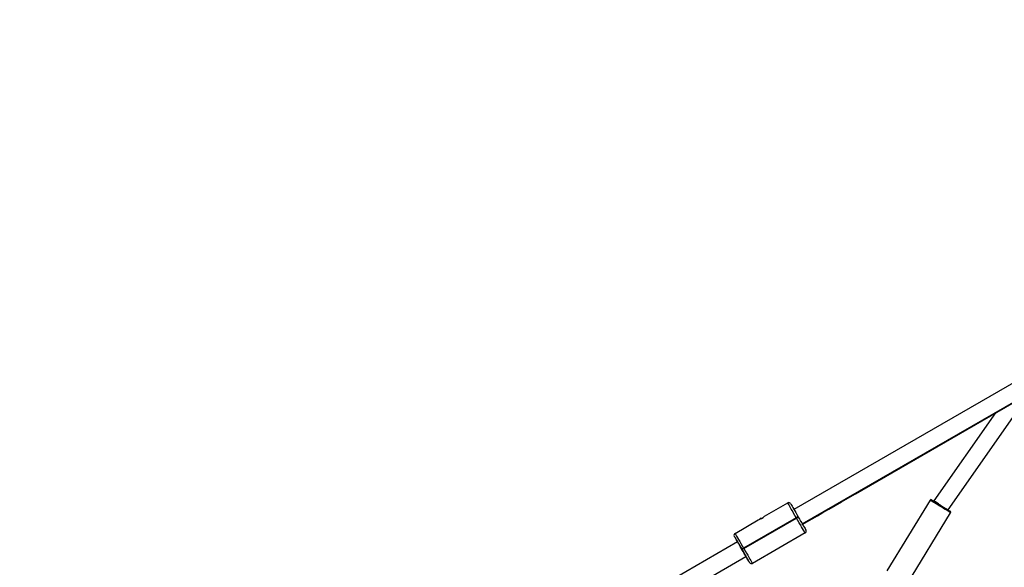
# Model space of a CAD drawing. Units: millimetres. Extents: x 2414 to 4254, y 84 to 891.
# Drawn here: x 3064 to 3158, y 327 to 380 of the extents above; entities that cross this region are included whole.
import ezdxf

# ---------------------------------------------------------------- set-up
doc = ezdxf.new("R2010")
doc.units = ezdxf.units.MM
doc.header["$LTSCALE"] = 100
doc.header["$PDSIZE"] = -1
doc.layers.add('VP-DIM', color=7, linetype='Continuous')
doc.layers.add('VP-EQ', color=7, linetype='Continuous', true_color=0x8a3492)
doc.dimstyles.get("Standard").update_dxf_attribs({"dimtxt": 14, "dimasz": 20, "dimexe": 20, "dimexo": 50, "dimgap": 20, "dimtad": 0, "dimdec": 0, "dimzin": 0, "dimdsep": 46, "dimtxsty": 'Standard', "dimcen": -0.09, "dimadec": 0, "dimazin": 0, "dimtfac": 1, "dimtdec": 4, "dimtofl": 0, "dimtmove": 0, "dimatfit": 3, "dimfxl": 70, "dimfxlon": 1, "dimtolj": 1, "dimtzin": 0, "dimarcsym": 0})

# ---------------------------------------------------------------- blocks, each defined once
blk = doc.blocks.new('*D95')
at = {"layer": 'Defpoints', "color": 0}
for p in [(3803.862, 779.285), (3082.494, 282.963), (3803.862, 282.96)]:
    blk.add_point(p, dxfattribs=at)
at = {"layer": 'VP-DIM', "color": 0, "lineweight": -2}
for p, q in [((3082.494, 709.285), (3082.494, 799.285)), ((3803.862, 709.285), (3803.862, 799.285)), ((3102.494, 779.285), (3396.511, 779.285)), ((3783.862, 779.285), (3489.845, 779.285))]:
    blk.add_line(p, q, dxfattribs=at)
at = {"layer": 'VP-DIM', "color": 0}
for points in [[(3102.494, 782.618), (3102.494, 775.951), (3082.494, 779.285)], [(3783.862, 775.951), (3783.862, 782.618), (3803.862, 779.285)]]:
    blk.add_solid(points, dxfattribs=at)
at = {"layer": 'VP-DIM', "color": 0, "insert": (3443.178, 779.285), "char_height": 20, "attachment_point": 5}
blk.add_mtext('\\A1;725', dxfattribs=at)
blk = doc.blocks.new('*D96')
at = {"layer": 'Defpoints', "color": 0}
for p in [(3372.916, 450.799), (3087.916, 273.887), (4146.416, 273.887)]:
    blk.add_point(p, dxfattribs=at)
at = {"layer": 'VP-DIM', "color": 0, "lineweight": -2}
for p, q in [((4076.416, 450.799), (4166.416, 450.799)), ((4146.416, 430.799), (4146.416, 405.666)), ((4146.416, 293.887), (4146.416, 322.333)), ((4076.416, 273.887), (4166.416, 273.887))]:
    blk.add_line(p, q, dxfattribs=at)
at = {"layer": 'VP-DIM', "color": 0}
for points in [[(4149.749, 430.799), (4143.083, 430.799), (4146.416, 450.799)], [(4143.083, 293.887), (4149.749, 293.887), (4146.416, 273.887)]]:
    blk.add_solid(points, dxfattribs=at)
at = {"layer": 'VP-DIM', "color": 0, "insert": (4146.416, 364), "char_height": 20, "attachment_point": 5, "rotation": 90}
blk.add_mtext('\\A1;180', dxfattribs=at)
blk = doc.blocks.new('*D99')
at = {"layer": 'Defpoints', "color": 0}
for p in [(3954.043, 871.346), (2892.494, 287.906), (3954.043, 283.088)]:
    blk.add_point(p, dxfattribs=at)
at = {"layer": 'VP-DIM', "color": 0, "lineweight": -2}
for p, q in [((2892.494, 801.346), (2892.494, 891.346)), ((3954.043, 801.346), (3954.043, 891.346)), ((2912.494, 871.346), (3371.602, 871.346)), ((3934.043, 871.346), (3474.935, 871.346))]:
    blk.add_line(p, q, dxfattribs=at)
at = {"layer": 'VP-DIM', "color": 0}
for points in [[(2912.494, 874.679), (2912.494, 868.013), (2892.494, 871.346)], [(3934.043, 868.013), (3934.043, 874.679), (3954.043, 871.346)]]:
    blk.add_solid(points, dxfattribs=at)
at = {"layer": 'VP-DIM', "color": 0, "insert": (3423.268, 871.346), "char_height": 20, "attachment_point": 5}
blk.add_mtext('\\A1;1065', dxfattribs=at)
blk = doc.blocks.new('16302')
at = {"layer": 'VP-EQ', "color": 0, "linetype": 'Continuous', "lineweight": 25}
for p, q in [((3160.541, 346.026), (3137.851, 332.926)), ((3138.651, 331.541), (3161.341, 344.64)), ((3143.719, 334.42), (3161.361, 344.606)), ((3152.537, 332.879), (3159.599, 342.964)), ((3157.054, 342.119), (3151.183, 333.734)), ((3135.054, 332.27), (3137.263, 333.545)), ((3150.818, 333.809), (3146.711, 327.06)), ((3151.183, 333.734), (3151.169, 333.712)), ((3138.078, 332.133), (3133.055, 329.233)), ((3133.075, 329.199), (3138.098, 332.099)), ((3134.734, 332.085), (3134.533, 331.948)), ((3138.098, 332.099), (3138.078, 332.133)), ((3138.251, 332.233), (3138.271, 332.199)), ((3138.254, 332.228), (3138.271, 332.199)), ((3148.676, 325.865), (3152.783, 332.613)), ((3132.24, 330.645), (3134.449, 331.92)), ((3138.701, 331.454), (3138.651, 331.541)), ((3138.913, 330.687), (3133.89, 327.787)), ((3132.481, 329.826), (3126.58, 326.419)), ((3127.417, 325.055), (3133.281, 328.441)), ((3132.901, 329.099), (3132.881, 329.133)), ((3132.885, 329.128), (3132.901, 329.099)), ((3133.055, 329.233), (3133.075, 329.199))]:
    blk.add_line(p, q, dxfattribs=at)
at = {"layer": 'VP-EQ', "color": 0, "linetype": 'Continuous', "lineweight": 25, "flags": 128}
for points in [[(3138.671, 331.506), (3138.696, 331.52), (3139.13, 331.771), (3139.595, 332.04), (3140.092, 332.326), (3140.62, 332.631), (3141.178, 332.954), (3141.768, 333.294), (3142.388, 333.652), (3143.038, 334.027), (3143.719, 334.42)], [(3143.719, 334.42), (3143.785, 334.464), (3143.898, 334.57)], [(3138.078, 332.133), (3137.95, 332.354), (3137.826, 332.57), (3137.708, 332.774), (3137.599, 332.963), (3137.501, 333.131), (3137.418, 333.275), (3137.351, 333.391), (3137.303, 333.476), (3137.273, 333.528), (3137.263, 333.545)], [(3137.536, 333.472), (3137.545, 333.457), (3137.571, 333.411), (3137.614, 333.337), (3137.672, 333.235), (3137.745, 333.109), (3137.831, 332.961), (3137.926, 332.796), (3138.03, 332.616), (3138.139, 332.427), (3138.251, 332.233)], [(3137.801, 333.013), (3137.803, 333.009), (3137.823, 332.975), (3137.851, 332.926)], [(3152.783, 332.613), (3152.767, 332.622), (3152.72, 332.651), (3152.644, 332.697), (3152.54, 332.76), (3152.413, 332.838), (3152.266, 332.927), (3152.104, 333.026), (3151.932, 333.13), (3151.757, 333.238), (3151.582, 333.344), (3151.414, 333.446), (3151.259, 333.54), (3151.122, 333.624), (3151.006, 333.694), (3150.916, 333.749), (3150.854, 333.787), (3150.822, 333.806), (3150.818, 333.809)], [(3150.956, 333.842), (3150.971, 333.833), (3151.016, 333.805), (3151.09, 333.76), (3151.19, 333.7), (3151.312, 333.625), (3151.453, 333.539), (3151.607, 333.446), (3151.77, 333.347), (3151.935, 333.246), (3152.098, 333.147), (3152.252, 333.053), (3152.393, 332.967), (3152.515, 332.893), (3152.615, 332.832), (3152.689, 332.787), (3152.734, 332.76), (3152.749, 332.75)], [(3151.853, 333.296), (3151.853, 333.296), (3151.736, 333.372), (3151.623, 333.446), (3151.518, 333.515), (3151.422, 333.578), (3151.339, 333.632), (3151.272, 333.675), (3151.223, 333.708), (3151.193, 333.727), (3151.183, 333.734)], [(3138.251, 332.233), (3138.248, 332.231), (3138.238, 332.226), (3138.222, 332.216), (3138.2, 332.204), (3138.174, 332.189), (3138.144, 332.172), (3138.111, 332.153), (3138.078, 332.133)], [(3138.271, 332.199), (3138.268, 332.197), (3138.258, 332.191), (3138.242, 332.182), (3138.22, 332.169), (3138.194, 332.154), (3138.164, 332.137), (3138.131, 332.118), (3138.098, 332.099)], [(3138.271, 332.199), (3138.268, 332.197), (3138.258, 332.191), (3138.242, 332.182), (3138.22, 332.169), (3138.194, 332.154), (3138.164, 332.137), (3138.131, 332.118), (3138.098, 332.099)], [(3138.913, 330.687), (3138.903, 330.704), (3138.873, 330.756), (3138.824, 330.841), (3138.757, 330.957), (3138.674, 331.101), (3138.577, 331.269), (3138.468, 331.458), (3138.349, 331.662), (3138.225, 331.878), (3138.098, 332.099)], [(3138.271, 332.199), (3138.383, 332.005), (3138.492, 331.816), (3138.595, 331.636), (3138.691, 331.471), (3138.776, 331.323), (3138.849, 331.197), (3138.908, 331.095), (3138.951, 331.021), (3138.977, 330.976), (3138.986, 330.96)], [(3132.881, 329.133), (3132.77, 329.327), (3132.661, 329.516), (3132.557, 329.696), (3132.461, 329.861), (3132.376, 330.009), (3132.303, 330.135), (3132.244, 330.237), (3132.201, 330.311), (3132.175, 330.357), (3132.166, 330.372)], [(3132.166, 330.372), (3132.175, 330.357), (3132.201, 330.311), (3132.244, 330.237), (3132.303, 330.135), (3132.376, 330.009), (3132.461, 329.861), (3132.481, 329.826)], [(3132.24, 330.645), (3132.25, 330.628), (3132.28, 330.576), (3132.328, 330.491), (3132.395, 330.375), (3132.478, 330.232), (3132.576, 330.063), (3132.685, 329.874), (3132.803, 329.67), (3132.927, 329.454), (3133.055, 329.233)], [(3132.481, 329.826), (3132.453, 329.875), (3132.434, 329.909), (3132.434, 329.908), (3132.454, 329.874), (3132.493, 329.807), (3132.548, 329.71), (3132.619, 329.588), (3132.701, 329.446), (3132.791, 329.291), (3132.885, 329.128)], [(3132.881, 329.133), (3132.885, 329.135), (3132.895, 329.141), (3132.911, 329.15), (3132.932, 329.163), (3132.958, 329.178), (3132.988, 329.195), (3133.021, 329.214), (3133.055, 329.233)], [(3133.075, 329.199), (3133.041, 329.179), (3133.008, 329.16), (3132.978, 329.143), (3132.952, 329.128), (3132.931, 329.116), (3132.915, 329.106), (3132.905, 329.101), (3132.901, 329.099)], [(3133.075, 329.199), (3133.041, 329.179), (3133.008, 329.16), (3132.978, 329.143), (3132.952, 329.128), (3132.931, 329.116), (3132.915, 329.106), (3132.905, 329.101), (3132.901, 329.099)], [(3133.616, 327.86), (3133.608, 327.876), (3133.581, 327.921), (3133.539, 327.995), (3133.48, 328.097), (3133.407, 328.223), (3133.322, 328.371), (3133.226, 328.536), (3133.122, 328.716), (3133.013, 328.905), (3132.901, 329.099)], [(3132.901, 329.099), (3132.978, 328.966), (3133.067, 328.812), (3133.148, 328.672), (3133.217, 328.552), (3133.272, 328.457), (3133.31, 328.391), (3133.329, 328.358), (3133.329, 328.358), (3133.309, 328.392), (3133.281, 328.441)], [(3133.075, 329.199), (3133.202, 328.978), (3133.327, 328.762), (3133.445, 328.558), (3133.554, 328.369), (3133.651, 328.201), (3133.734, 328.057), (3133.801, 327.941), (3133.85, 327.856), (3133.88, 327.804), (3133.89, 327.787)], [(3133.281, 328.441), (3133.322, 328.371), (3133.407, 328.223), (3133.48, 328.097), (3133.539, 327.995), (3133.581, 327.921), (3133.608, 327.876), (3133.616, 327.86)]]:
    blk.add_lwpolyline(points, dxfattribs=at)
at = {"layer": 'VP-EQ', "color": 0, "linetype": 'Continuous', "lineweight": 25}
for centre, radius, start, end in [((3137.363, 333.372), 0.2, 29.9998, 119.9998), ((3150.904, 333.757), 0.1, 58.6729, 148.6729), ((3133.811, 333.723), 1.912, 289.46819, 310.53193), ((3127.11, 345.332), 15.284, 299.92177, 300.07172), ((3152.698, 332.665), 0.1, 328.6729, 58.6729), ((3132.34, 330.472), 0.2, 119.9998, 209.9998), ((3132.34, 330.472), 0.2, 119.9998, 209.9998), ((3138.813, 330.86), 0.2, 299.9998, 29.9998), ((3133.79, 327.96), 0.2, 209.9998, 299.9998), ((3133.79, 327.96), 0.2, 209.9998, 299.9998)]:
    blk.add_arc(centre, radius, start, end, dxfattribs=at)
blk = doc.blocks.new('16302 2d')
at = {"layer": 'VP-EQ', "color": 0}
blk.add_blockref('16302', (0, 0), dxfattribs=at)
blk = doc.blocks.new('1630 2d')
at = {"layer": 'VP-EQ', "color": 0}
blk.add_blockref('16302 2d', (0, 0), dxfattribs=at)
blk = doc.blocks.new('*D103')
at = {"layer": 'Defpoints', "color": 0}
for p in [(3356.768, 640.8), (3101.493, 83.887), (4234.043, 83.887)]:
    blk.add_point(p, dxfattribs=at)
at = {"layer": 'VP-DIM', "color": 0, "lineweight": -2}
for p, q in [((4164.043, 640.8), (4254.043, 640.8)), ((4234.043, 620.8), (4234.043, 407.344)), ((4234.043, 103.887), (4234.043, 317.344)), ((4164.043, 83.887), (4254.043, 83.887))]:
    blk.add_line(p, q, dxfattribs=at)
at = {"layer": 'VP-DIM', "color": 0}
for points in [[(4237.376, 620.8), (4230.709, 620.8), (4234.043, 640.8)], [(4230.709, 103.887), (4237.376, 103.887), (4234.043, 83.887)]]:
    blk.add_solid(points, dxfattribs=at)
at = {"layer": 'VP-DIM', "color": 0, "insert": (4234.043, 362.344), "char_height": 20, "attachment_point": 5, "rotation": 90}
blk.add_mtext('\\A1;560', dxfattribs=at)

msp = doc.modelspace()

# ---------------------------------------------------------------- block references
at = {"layer": 'VP-EQ', "color": 0}
msp.add_blockref('1630 2d', (0, 0), dxfattribs=at)

# ---------------------------------------------------------------- dimensions: what is measured, and where the dimension line sits
at = {"layer": 'VP-DIM', "color": 0}
for base, p1, p2, text, picture, middle in [((3954.043, 871.346), (2892.494, 287.906), (3954.043, 283.088), '1065', '*D99', (3423.268, 871.346)), ((3803.862, 779.285), (3082.494, 282.963), (3803.862, 282.96), '725', '*D95', (3443.178, 779.285))]:
    dim = msp.add_linear_dim(base=base, p1=p1, p2=p2, text=text, dimstyle='Standard', override={"dimtxt": 20}, dxfattribs=at)
    dim.commit()
    dim.dimension.update_dxf_attribs({"geometry": picture, "text_midpoint": middle})
for base, p1, p2, text, picture, middle in [((4234.043, 83.887), (3356.768, 640.8), (3101.493, 83.887), '560', '*D103', (4234.043, 362.344)), ((4146.416, 273.887), (3372.916, 450.799), (3087.916, 273.887), '180', '*D96', (4146.416, 364))]:
    dim = msp.add_linear_dim(base=base, p1=p1, p2=p2, angle=90, text=text, dimstyle='Standard', override={"dimtxt": 20}, dxfattribs=at)
    dim.commit()
    dim.dimension.update_dxf_attribs({"geometry": picture, "text_midpoint": middle, "dimtype": 160})

doc.saveas('drawing.dxf')
